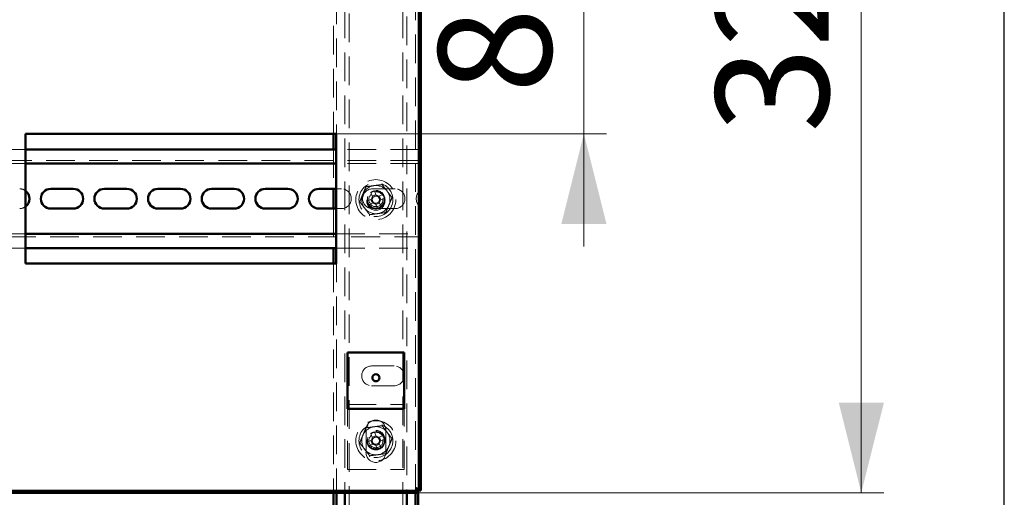
# Paper-space layout '6' of a CAD drawing. Units: millimetres. Extents: x 19 to 415, y -20 to 290.
# Drawn here: x 370 to 414, y 204 to 226 of the extents above; entities that cross this region are included whole.
import ezdxf

# ---------------------------------------------------------------- set-up
doc = ezdxf.new("R2010")
doc.units = ezdxf.units.MM
doc.linetypes.add('HIDDEN', pattern=[1.905, 1.27, -0.635])
doc.styles.add('SLDTEXTSTYLE1', font='TXT', dxfattribs={"width": 0.7})
doc.dimstyles.new('SLDDIMSTYLE0', dxfattribs={"dimtxt": 5, "dimasz": 4, "dimexe": 0, "dimexo": 0.0625, "dimgap": 1.25, "dimtad": 2, "dimdec": 0, "dimlfac": 8, "dimrnd": 1e-09, "dimzin": 12, "dimdsep": 46, "dimtxsty": 'SLDTEXTSTYLE1', "dimsah": 1, "dimcen": 0.09, "dimadec": 0, "dimazin": 3, "dimtfac": 1, "dimtdec": 3, "dimtofl": 0, "dimtmove": 0, "dimatfit": 3, "dimfxl": 0, "dimfrac": 2, "dimtolj": 1, "dimtzin": 12, "dimarcsym": 0})
doc.dimstyles.new('SLDDIMSTYLE1', dxfattribs={"dimtxt": 5, "dimasz": 4, "dimexe": 0, "dimexo": 0.0625, "dimgap": 1.25, "dimtad": 2, "dimdec": 0, "dimlfac": 8, "dimrnd": 1e-09, "dimzin": 12, "dimdsep": 46, "dimtxsty": 'SLDTEXTSTYLE1', "dimsah": 1, "dimcen": 0.09, "dimadec": 0, "dimazin": 3, "dimtfac": 1, "dimtdec": 3, "dimtmove": 0, "dimatfit": 0, "dimfxl": 0, "dimfrac": 2, "dimtolj": 1, "dimtzin": 12, "dimarcsym": 0})

# ---------------------------------------------------------------- blocks, each defined once
blk = doc.blocks.new('_D_120')
at = {"color": 7, "linetype": 'Continuous', "lineweight": 0}
for p, q in [((388.145, 245.654), (408.76, 245.654)), ((407.76, 204.567), (407.76, 245.654)), ((388.145, 204.567), (408.76, 204.567))]:
    blk.add_line(p, q, dxfattribs=at)
at = {"color": 7, "linetype": 'Continuous', "lineweight": 18}
for points in [[(407.76, 245.654), (406.76, 241.654), (408.76, 241.654)], [(407.76, 204.567), (408.76, 208.567), (406.76, 208.567)]]:
    blk.add_solid(points, dxfattribs=at)
at = {"color": 7, "linetype": 'Continuous', "lineweight": 18, "insert": (401.315, 220.53), "char_height": 5, "attachment_point": 1, "rotation": 90, "style": 'SLDTEXTSTYLE1'}
blk.add_mtext('329', dxfattribs=at)
blk = doc.blocks.new('_D_125')
at = {"color": 7, "linetype": 'Continuous', "lineweight": 0}
for p, q in [((395.474, 230.979), (395.474, 235.979)), ((384.505, 230.979), (396.474, 230.979)), ((395.474, 220.479), (395.474, 230.979)), ((384.505, 220.479), (396.474, 220.479)), ((395.474, 220.479), (395.474, 215.479))]:
    blk.add_line(p, q, dxfattribs=at)
at = {"color": 7, "linetype": 'Continuous', "lineweight": 18}
for points in [[(395.474, 230.979), (396.474, 234.979), (394.474, 234.979)], [(395.474, 220.479), (394.474, 216.479), (396.474, 216.479)]]:
    blk.add_solid(points, dxfattribs=at)
at = {"color": 7, "linetype": 'Continuous', "lineweight": 18, "insert": (389.029, 222.279), "char_height": 5, "attachment_point": 1, "rotation": 90, "style": 'SLDTEXTSTYLE1'}
blk.add_mtext('84', dxfattribs=at)

psp = doc.layouts.new('6')

# ---------------------------------------------------------------- hatches: boundary and pattern name
at = {"linetype": 'Continuous', "lineweight": 18}
h = psp.add_hatch(dxfattribs=at)
h.set_pattern_fill('ANSI32', style=0)
h.paths.add_polyline_path([(328.517, 204.654), (328.517, 204.567), (388.135, 204.567), (388.135, 204.654)], flags=0)

# ---------------------------------------------------------------- linework, layer by layer
at = {"color": 7, "linetype": 'Continuous', "lineweight": 25}
psp.add_line((414.093, 2.626), (414.093, 290.032), dxfattribs=at)
at = {"color": 7, "linetype": 'HIDDEN', "lineweight": 18}
for p, q in [((384.51, 245.654), (384.51, 204.567)), ((388.01, 204.567), (388.01, 245.654)), ((384.885, 245.038), (384.885, 204.567)), ((385.073, 136.913), (385.073, 245.038)), ((387.448, 245.038), (387.448, 136.913)), ((387.635, 242.819), (387.635, 204.567)), ((388.135, 204.714), (388.135, 240.181)), ((384.385, 230.979), (384.385, 220.479)), ((370.745, 219.792), (369.807, 219.792)), ((384.385, 219.792), (384.385, 218.042)), ((388.173, 219.792), (384.495, 219.792)), ((388.173, 219.417), (388.173, 219.792)), ((388.173, 219.417), (388.173, 219.167)), ((388.173, 219.292), (337.548, 219.292)), ((370.745, 219.167), (369.807, 219.167)), ((388.173, 219.167), (384.495, 219.167)), ((388.173, 219.042), (388.173, 219.167)), ((388.173, 217.91), (388.173, 219.042)), ((384.495, 218.042), (384.735, 218.042)), ((386.11, 218.042), (387.11, 218.042)), ((386.03, 217.886), (386.114, 217.684)), ((386.265, 217.785), (386.101, 217.717)), ((386.278, 217.752), (386.194, 217.954)), ((386.584, 217.793), (386.381, 217.709)), ((386.482, 217.559), (386.414, 217.723)), ((386.449, 217.545), (386.652, 217.629)), ((384.385, 217.167), (384.385, 215.417)), ((384.735, 217.167), (384.495, 217.167)), ((386.072, 217.581), (385.869, 217.497)), ((385.937, 217.333), (386.14, 217.417)), ((386.039, 217.567), (386.107, 217.403)), ((387.11, 217.167), (386.11, 217.167)), ((386.242, 217.375), (386.326, 217.172)), ((386.256, 217.341), (386.42, 217.409)), ((386.49, 217.24), (386.406, 217.443)), ((388.173, 216.167), (388.173, 217.298)), ((337.548, 215.917), (388.173, 215.917)), ((369.807, 216.042), (370.745, 216.042)), ((384.495, 216.042), (388.173, 216.042)), ((388.173, 216.042), (388.173, 216.167)), ((388.173, 216.042), (388.173, 215.792)), ((388.173, 215.417), (388.173, 215.792)), ((369.807, 215.417), (370.745, 215.417)), ((384.495, 215.417), (388.173, 215.417)), ((384.385, 214.729), (384.385, 204.567)), ((386.071, 210.189), (387.071, 210.189)), ((387.071, 209.314), (386.071, 209.314)), ((385.01, 208.479), (387.51, 208.479)), ((385.01, 208.167), (385.01, 208.292)), ((385.01, 205.604), (385.01, 208.167)), ((387.51, 208.167), (387.51, 208.292)), ((387.51, 205.604), (387.51, 208.167)), ((385.823, 207.354), (385.823, 206.354)), ((386.03, 207.199), (386.114, 206.996)), ((386.278, 207.064), (386.194, 207.267)), ((386.698, 206.354), (386.698, 207.354)), ((386.072, 206.894), (385.869, 206.81)), ((385.937, 206.646), (386.14, 206.73)), ((386.039, 206.88), (386.107, 206.716)), ((386.265, 207.097), (386.101, 207.029)), ((386.256, 206.654), (386.42, 206.722)), ((386.584, 207.106), (386.381, 207.022)), ((386.49, 206.552), (386.406, 206.755)), ((386.482, 206.871), (386.414, 207.035)), ((386.449, 206.858), (386.652, 206.942)), ((386.242, 206.687), (386.326, 206.485)), ((385.01, 205.604), (387.51, 205.604))]:
    psp.add_line(p, q, dxfattribs=at)
at = {"color": 7, "linetype": 'Continuous', "lineweight": 50}
for p, q in [((388.157, 204.676), (388.157, 239.77)), ((388.245, 204.676), (388.245, 239.789)), ((370.745, 220.479), (384.495, 220.479)), ((370.745, 214.729), (370.745, 220.479)), ((384.385, 220.479), (384.385, 219.792)), ((384.495, 220.479), (384.495, 214.729)), ((384.495, 219.792), (370.745, 219.792)), ((384.495, 219.167), (370.745, 219.167)), ((371.86, 218.042), (372.86, 218.042)), ((374.235, 218.042), (375.235, 218.042)), ((376.61, 218.042), (377.61, 218.042)), ((378.985, 218.042), (379.985, 218.042)), ((381.36, 218.042), (382.36, 218.042)), ((383.735, 218.042), (384.495, 218.042)), ((384.385, 218.042), (384.385, 217.167)), ((372.86, 217.167), (371.86, 217.167)), ((375.235, 217.167), (374.235, 217.167)), ((377.61, 217.167), (376.61, 217.167)), ((379.985, 217.167), (378.985, 217.167)), ((382.36, 217.167), (381.36, 217.167)), ((384.495, 217.167), (383.735, 217.167)), ((370.745, 216.042), (384.495, 216.042)), ((370.745, 215.417), (384.495, 215.417)), ((384.385, 215.417), (384.385, 214.729)), ((384.495, 214.729), (370.745, 214.729)), ((385.01, 208.604), (385.01, 210.792)), ((385.01, 210.792), (387.51, 210.792)), ((387.51, 208.604), (387.51, 210.792)), ((385.01, 208.292), (385.01, 208.604)), ((387.51, 208.292), (387.51, 208.604)), ((385.01, 208.292), (387.51, 208.292)), ((388.135, 204.654), (328.517, 204.654)), ((388.135, 204.567), (328.517, 204.567)), ((384.385, 204.567), (384.385, 192.292)), ((384.51, 204.567), (384.51, 192.292)), ((384.885, 204.567), (384.885, 192.292)), ((387.635, 204.567), (387.635, 192.292)), ((388.01, 192.292), (388.01, 204.567)), ((388.135, 192.292), (388.135, 204.714)), ((388.135, 204.567), (388.135, 204.654)), ((388.157, 204.676), (388.245, 204.676))]:
    psp.add_line(p, q, dxfattribs=at)
at = {"color": 7, "linetype": 'HIDDEN', "lineweight": 18}
for centre, radius in [((386.26, 217.563), 0.887), ((386.26, 217.563), 0.75), ((386.26, 217.563), 0.406), ((386.26, 217.5), 0.406), ((386.26, 217.563), 0.375), ((386.26, 217.563), 0.312), ((386.26, 206.876), 0.888), ((386.26, 206.876), 0.75), ((386.26, 206.925), 0.406), ((386.26, 206.876), 0.406), ((386.26, 206.876), 0.375), ((386.26, 206.876), 0.312)]:
    psp.add_circle(centre, radius, dxfattribs=at)
at = {"color": 7, "linetype": 'Continuous', "lineweight": 50}
psp.add_circle((386.26, 209.667), 0.156, dxfattribs=at)
at = {"color": 7, "linetype": 'HIDDEN', "lineweight": 18}
for centre, radius, start, end in [((370.485, 217.604), 0.437, 53.6667, 90), ((384.735, 217.604), 0.438, 270, 90), ((386.11, 217.604), 0.438, 90, 270), ((386.26, 217.563), 0.625, 97.4773, 157.4773), ((386.26, 217.563), 0.625, 37.4773, 97.4773), ((387.11, 217.604), 0.438, 270, 90), ((386.26, 217.563), 0.625, 157.4773, 217.4773), ((386.26, 217.563), 0.375, 157.4773, 202.5011), ((386.26, 217.563), 0.375, 292.5011, 157.4773), ((387.171, 215.364), 2.768, 110.6637, 114.3386), ((386.26, 217.563), 0.189, 140.46, 174.5422), ((386.26, 217.563), 0.16, 146.1754, 168.8269), ((386.26, 217.563), 0.16, 78.8269, 146.1754), ((386.26, 217.563), 0.189, 50.46, 84.5422), ((386.26, 217.563), 0.16, 56.1754, 78.8269), ((386.26, 217.563), 0.16, 348.8269, 56.1754), ((384.062, 216.652), 2.768, 20.6637, 24.3386), ((386.26, 217.563), 0.625, 337.4773, 37.4773), ((388.485, 217.604), 0.438, 135.5847, 224.4153), ((370.485, 217.604), 0.438, 270, 306.3333), ((386.26, 217.563), 0.625, 217.4773, 277.4773), ((388.459, 218.474), 2.768, 200.6637, 204.3386), ((386.26, 217.563), 0.16, 168.8269, 236.1754), ((386.26, 217.563), 0.189, 230.46, 264.5422), ((386.26, 217.563), 0.16, 236.1754, 258.8269), ((386.26, 217.563), 0.16, 258.8269, 326.1754), ((385.35, 219.762), 2.768, 290.6637, 294.3386), ((386.26, 217.563), 0.625, 277.4773, 337.4773), ((386.26, 217.563), 0.16, 326.1754, 348.8269), ((386.26, 217.563), 0.189, 320.46, 354.5422), ((386.071, 209.752), 0.438, 90, 270), ((387.071, 209.752), 0.438, 270, 90), ((386.26, 207.354), 0.438, 0, 180), ((386.26, 206.876), 0.625, 97.4773, 157.4773), ((386.26, 206.876), 0.375, 292.5011, 157.4773), ((387.171, 204.677), 2.768, 110.6637, 114.3386), ((386.26, 206.876), 0.625, 37.4773, 97.4773), ((386.26, 206.876), 0.625, 337.4773, 37.4773), ((386.26, 206.876), 0.625, 157.4773, 217.4773), ((388.459, 207.786), 2.768, 200.6637, 204.3386), ((386.26, 206.876), 0.375, 157.4773, 202.5011), ((386.26, 206.876), 0.189, 140.46, 174.5422), ((386.26, 206.876), 0.16, 168.8269, 236.1754), ((386.26, 206.876), 0.16, 146.1754, 168.8269), ((386.26, 206.876), 0.16, 78.8269, 146.1754), ((386.26, 206.876), 0.189, 230.46, 264.5422), ((386.26, 206.876), 0.16, 236.1754, 258.8269), ((386.26, 206.876), 0.16, 258.8269, 326.1754), ((386.26, 206.876), 0.189, 50.46, 84.5422), ((386.26, 206.876), 0.16, 56.1754, 78.8269), ((386.26, 206.876), 0.16, 348.8269, 56.1754), ((386.26, 206.876), 0.16, 326.1754, 348.8269), ((386.26, 206.876), 0.189, 320.46, 354.5422), ((384.062, 205.965), 2.768, 20.6637, 24.3386), ((386.26, 206.876), 0.625, 217.4773, 277.4773), ((386.26, 206.354), 0.438, 180, 0), ((385.35, 209.074), 2.768, 290.6637, 294.3386), ((386.26, 206.876), 0.625, 277.4773, 337.4773)]:
    psp.add_arc(centre, radius, start, end, dxfattribs=at)
at = {"color": 7, "linetype": 'Continuous', "lineweight": 50}
for centre, radius, start, end in [((371.86, 217.604), 0.438, 90, 270), ((372.86, 217.604), 0.438, 270, 90), ((374.235, 217.604), 0.438, 90, 270), ((375.235, 217.604), 0.438, 270, 90), ((376.61, 217.604), 0.438, 90, 270), ((377.61, 217.604), 0.438, 270, 90), ((378.985, 217.604), 0.438, 90, 270), ((379.985, 217.604), 0.438, 270, 90), ((381.36, 217.604), 0.438, 90, 270), ((382.36, 217.604), 0.438, 270, 90), ((383.735, 217.604), 0.438, 90, 270), ((370.485, 217.604), 0.437, 306.3333, 53.6667)]:
    psp.add_arc(centre, radius, start, end, dxfattribs=at)
at = {"color": 7, "linetype": 'HIDDEN', "lineweight": 18}
for points, knots in [([(385.545, 217.469), (385.567, 217.524), (385.612, 217.632), (385.682, 217.799), (385.752, 217.968), (385.798, 218.08), (385.821, 218.136)], [0, 0, 0, 0, 0.246127, 0.492132, 0.745998, 1, 1, 1, 1]), ([(385.786, 218.051), (385.769, 218.011), (385.736, 217.929), (385.701, 217.845), (385.683, 217.803)], [0, 0, 0, 0, 0.494763, 1, 1, 1, 1]), ([(385.799, 218.165), (385.799, 218.165), (385.802, 218.161), (385.808, 218.153), (385.815, 218.143), (385.82, 218.137), (385.821, 218.136), (385.821, 218.136)], [0, 0, 0, 0, 0.007914, 0.267535, 0.528603, 0.763816, 1, 1, 1, 1]), ([(385.821, 218.136), (385.88, 218.143), (385.996, 218.159), (386.175, 218.182), (386.356, 218.206), (386.477, 218.222), (386.537, 218.23)], [0, 0, 0, 0, 0.246127, 0.492132, 0.745998, 1, 1, 1, 1]), ([(386.537, 218.23), (386.537, 218.23), (386.537, 218.231), (386.541, 218.239), (386.545, 218.249), (386.549, 218.259), (386.551, 218.263), (386.551, 218.264)], [0, 0, 0, 0, 0.236184, 0.471397, 0.732465, 0.992086, 1, 1, 1, 1]), ([(386.537, 218.23), (386.573, 218.183), (386.644, 218.09), (386.754, 217.946), (386.865, 217.802), (386.939, 217.705), (386.976, 217.657)], [0, 0, 0, 0, 0.246127, 0.492132, 0.745998, 1, 1, 1, 1]), ([(386.114, 217.684), (386.115, 217.682), (386.119, 217.673), (386.123, 217.662), (386.127, 217.653), (386.127, 217.652)], [0, 0, 0, 0, 0.112771, 0.941791, 1, 1, 1, 1]), ([(386.291, 217.72), (386.291, 217.721), (386.287, 217.73), (386.283, 217.741), (386.279, 217.75), (386.278, 217.752)], [0, 0, 0, 0, 0.058209, 0.887229, 1, 1, 1, 1]), ([(386.381, 217.709), (386.38, 217.709), (386.37, 217.705), (386.36, 217.7), (386.35, 217.696), (386.35, 217.696)], [0, 0, 0, 0, 0.112771, 0.941791, 1, 1, 1, 1]), ([(386.976, 217.657), (386.953, 217.603), (386.908, 217.494), (386.839, 217.327), (386.769, 217.159), (386.723, 217.046), (386.7, 216.99)], [0, 0, 0, 0, 0.246127, 0.492132, 0.745998, 1, 1, 1, 1]), ([(386.976, 217.657), (386.977, 217.657), (386.978, 217.657), (386.986, 217.658), (386.997, 217.66), (387.007, 217.661), (387.012, 217.662), (387.012, 217.662)], [0, 0, 0, 0, 0.236184, 0.471397, 0.732465, 0.992086, 1, 1, 1, 1]), ([(385.509, 217.464), (385.509, 217.464), (385.514, 217.465), (385.524, 217.466), (385.535, 217.468), (385.543, 217.469), (385.544, 217.469), (385.545, 217.469)], [0, 0, 0, 0, 0.007914, 0.267535, 0.528603, 0.763816, 1, 1, 1, 1]), ([(385.984, 216.896), (385.948, 216.943), (385.877, 217.037), (385.767, 217.18), (385.656, 217.325), (385.582, 217.421), (385.545, 217.469)], [0, 0, 0, 0, 0.246127, 0.492132, 0.745998, 1, 1, 1, 1]), ([(386.103, 217.594), (386.103, 217.594), (386.093, 217.59), (386.083, 217.586), (386.073, 217.582), (386.072, 217.581)], [0, 0, 0, 0, 0.058209, 0.887229, 1, 1, 1, 1]), ([(386.14, 217.417), (386.141, 217.418), (386.151, 217.422), (386.161, 217.426), (386.171, 217.43), (386.171, 217.43)], [0, 0, 0, 0, 0.112771, 0.941791, 1, 1, 1, 1]), ([(386.229, 217.406), (386.23, 217.405), (386.234, 217.396), (386.238, 217.385), (386.242, 217.376), (386.242, 217.375)], [0, 0, 0, 0, 0.0582091, 0.8872294, 1, 1, 1, 1]), ([(386.406, 217.443), (386.406, 217.444), (386.402, 217.453), (386.398, 217.464), (386.394, 217.473), (386.393, 217.474)], [0, 0, 0, 0, 0.112771, 0.941791, 1, 1, 1, 1]), ([(386.417, 217.532), (386.418, 217.532), (386.428, 217.536), (386.438, 217.541), (386.448, 217.545), (386.449, 217.545)], [0, 0, 0, 0, 0.058209, 0.887229, 1, 1, 1, 1]), ([(386.89, 217.451), (386.89, 217.451), (386.873, 217.409), (386.856, 217.367), (386.838, 217.324)], [0, 0, 0, 0, 0.000178, 1, 1, 1, 1]), ([(385.97, 216.863), (385.97, 216.863), (385.972, 216.868), (385.976, 216.877), (385.98, 216.888), (385.983, 216.895), (385.984, 216.896), (385.984, 216.896)], [0, 0, 0, 0, 0.007914, 0.267535, 0.528603, 0.763816, 1, 1, 1, 1]), ([(386.7, 216.99), (386.641, 216.983), (386.524, 216.967), (386.346, 216.944), (386.165, 216.92), (386.044, 216.904), (385.984, 216.896)], [0, 0, 0, 0, 0.246127, 0.492132, 0.745998, 1, 1, 1, 1]), ([(386.7, 216.99), (386.7, 216.99), (386.701, 216.989), (386.705, 216.983), (386.712, 216.974), (386.718, 216.966), (386.722, 216.961), (386.722, 216.961)], [0, 0, 0, 0, 0.236184, 0.471397, 0.732465, 0.992086, 1, 1, 1, 1]), ([(386.537, 207.542), (386.537, 207.543), (386.537, 207.544), (386.541, 207.551), (386.545, 207.562), (386.549, 207.571), (386.551, 207.576), (386.551, 207.576)], [0, 0, 0, 0, 0.236184, 0.471397, 0.732465, 0.992086, 1, 1, 1, 1]), ([(385.545, 206.782), (385.567, 206.836), (385.612, 206.945), (385.682, 207.111), (385.752, 207.28), (385.798, 207.392), (385.821, 207.448)], [0, 0, 0, 0, 0.2461272, 0.4921318, 0.7459978, 1, 1, 1, 1]), ([(385.786, 207.363), (385.769, 207.323), (385.736, 207.242), (385.701, 207.158), (385.683, 207.115)], [0, 0, 0, 0, 0.494763, 1, 1, 1, 1]), ([(385.799, 207.477), (385.799, 207.477), (385.802, 207.473), (385.808, 207.465), (385.815, 207.456), (385.82, 207.45), (385.821, 207.449), (385.821, 207.448)], [0, 0, 0, 0, 0.007914, 0.267535, 0.528603, 0.763816, 1, 1, 1, 1]), ([(385.821, 207.448), (385.88, 207.456), (385.996, 207.471), (386.175, 207.495), (386.356, 207.519), (386.477, 207.534), (386.537, 207.542)], [0, 0, 0, 0, 0.246127, 0.492132, 0.745998, 1, 1, 1, 1]), ([(386.537, 207.542), (386.573, 207.496), (386.644, 207.402), (386.754, 207.259), (386.865, 207.114), (386.939, 207.018), (386.976, 206.97)], [0, 0, 0, 0, 0.246127, 0.492132, 0.745998, 1, 1, 1, 1]), ([(385.509, 206.777), (385.509, 206.777), (385.514, 206.778), (385.524, 206.779), (385.535, 206.78), (385.543, 206.781), (385.544, 206.782), (385.545, 206.782)], [0, 0, 0, 0, 0.007914, 0.267535, 0.528603, 0.763816, 1, 1, 1, 1]), ([(385.984, 206.209), (385.948, 206.256), (385.877, 206.349), (385.767, 206.492), (385.656, 206.637), (385.582, 206.733), (385.545, 206.782)], [0, 0, 0, 0, 0.2461272, 0.4921318, 0.7459978, 1, 1, 1, 1]), ([(386.103, 206.907), (386.103, 206.906), (386.093, 206.902), (386.083, 206.898), (386.073, 206.894), (386.072, 206.894)], [0, 0, 0, 0, 0.058209, 0.887229, 1, 1, 1, 1]), ([(386.114, 206.996), (386.115, 206.995), (386.119, 206.985), (386.123, 206.975), (386.127, 206.965), (386.127, 206.965)], [0, 0, 0, 0, 0.1127706, 0.9417909, 1, 1, 1, 1]), ([(386.14, 206.73), (386.141, 206.73), (386.151, 206.734), (386.161, 206.738), (386.171, 206.742), (386.171, 206.743)], [0, 0, 0, 0, 0.112771, 0.941791, 1, 1, 1, 1]), ([(386.229, 206.719), (386.23, 206.718), (386.234, 206.708), (386.238, 206.698), (386.242, 206.688), (386.242, 206.687)], [0, 0, 0, 0, 0.0582091, 0.8872294, 1, 1, 1, 1]), ([(386.291, 207.033), (386.291, 207.033), (386.287, 207.043), (386.283, 207.053), (386.279, 207.063), (386.278, 207.064)], [0, 0, 0, 0, 0.058209, 0.887229, 1, 1, 1, 1]), ([(386.381, 207.022), (386.38, 207.021), (386.37, 207.017), (386.36, 207.013), (386.35, 207.009), (386.35, 207.009)], [0, 0, 0, 0, 0.112771, 0.941791, 1, 1, 1, 1]), ([(386.406, 206.755), (386.406, 206.756), (386.402, 206.766), (386.398, 206.776), (386.394, 206.786), (386.393, 206.787)], [0, 0, 0, 0, 0.112771, 0.941791, 1, 1, 1, 1]), ([(386.417, 206.845), (386.418, 206.845), (386.428, 206.849), (386.438, 206.853), (386.448, 206.857), (386.449, 206.858)], [0, 0, 0, 0, 0.058209, 0.887229, 1, 1, 1, 1]), ([(386.976, 206.97), (386.953, 206.915), (386.908, 206.806), (386.839, 206.64), (386.769, 206.471), (386.723, 206.359), (386.7, 206.303)], [0, 0, 0, 0, 0.246127, 0.492132, 0.745998, 1, 1, 1, 1]), ([(386.89, 206.763), (386.89, 206.763), (386.873, 206.722), (386.856, 206.679), (386.838, 206.636)], [0, 0, 0, 0, 0.000769, 1, 1, 1, 1]), ([(386.976, 206.97), (386.977, 206.97), (386.978, 206.97), (386.986, 206.971), (386.997, 206.972), (387.007, 206.974), (387.012, 206.974), (387.012, 206.974)], [0, 0, 0, 0, 0.236184, 0.471397, 0.732465, 0.992086, 1, 1, 1, 1]), ([(386.7, 206.303), (386.641, 206.295), (386.524, 206.28), (386.346, 206.256), (386.165, 206.233), (386.044, 206.217), (385.984, 206.209)], [0, 0, 0, 0, 0.246127, 0.492132, 0.745998, 1, 1, 1, 1]), ([(386.7, 206.303), (386.7, 206.302), (386.701, 206.302), (386.705, 206.295), (386.712, 206.286), (386.718, 206.278), (386.722, 206.274), (386.722, 206.274)], [0, 0, 0, 0, 0.236184, 0.471397, 0.732465, 0.992086, 1, 1, 1, 1]), ([(385.97, 206.175), (385.97, 206.175), (385.972, 206.18), (385.976, 206.189), (385.98, 206.2), (385.983, 206.207), (385.984, 206.208), (385.984, 206.209)], [0, 0, 0, 0, 0.007914, 0.267535, 0.528603, 0.763816, 1, 1, 1, 1]), ([(388.135, 204.567), (388.127, 204.569), (388.112, 204.574), (388.089, 204.614), (388.066, 204.673), (388.047, 204.732), (388.036, 204.768), (388.032, 204.779)], [0, 0, 0, 0, 0.224684, 0.449416, 0.674148, 0.89888, 1, 1, 1, 1]), ([(388.032, 204.779), (388.057, 204.771), (388.107, 204.756), (388.173, 204.733), (388.221, 204.71), (388.242, 204.691), (388.244, 204.68), (388.245, 204.676)], [0, 0, 0, 0, 0.224684, 0.449416, 0.674148, 0.89888, 1, 1, 1, 1])]:
    psp.add_open_spline(points, degree=3, knots=knots, dxfattribs=at)
at = {"color": 7, "linetype": 'Continuous', "lineweight": 50}
for points, knots in [([(388.135, 204.654), (388.128, 204.655), (388.113, 204.658), (388.089, 204.681), (388.064, 204.719), (388.045, 204.754), (388.034, 204.775), (388.032, 204.779)], [0, 0, 0, 0, 0.203912, 0.446402, 0.688956, 0.931511, 1, 1, 1, 1]), ([(388.032, 204.779), (388.045, 204.772), (388.075, 204.757), (388.115, 204.733), (388.145, 204.708), (388.156, 204.689), (388.157, 204.679), (388.157, 204.676)], [0, 0, 0, 0, 0.2039123, 0.4464018, 0.6889564, 0.9315108, 1, 1, 1, 1])]:
    psp.add_open_spline(points, degree=3, knots=knots, dxfattribs=at)

# ---------------------------------------------------------------- dimensions: what is measured, and where the dimension line sits
at = {"color": 7, "linetype": 'Continuous', "lineweight": 18}
for base, p1, p2, dimstyle, picture, middle in [((407.76, 245.654), (388.135, 204.567), (388.135, 245.654), 'SLDDIMSTYLE0', '_D_120', (407.76, 225.151)), ((395.474, 230.979), (384.495, 220.479), (384.495, 230.979), 'SLDDIMSTYLE1', '_D_125', (395.474, 225.48))]:
    dim = psp.add_linear_dim(base=base, p1=p1, p2=p2, angle=90, dimstyle=dimstyle, dxfattribs=at)
    dim.commit()
    dim.dimension.update_dxf_attribs({"geometry": picture, "text_midpoint": middle, "dimtype": 160})

doc.saveas('drawing.dxf')
